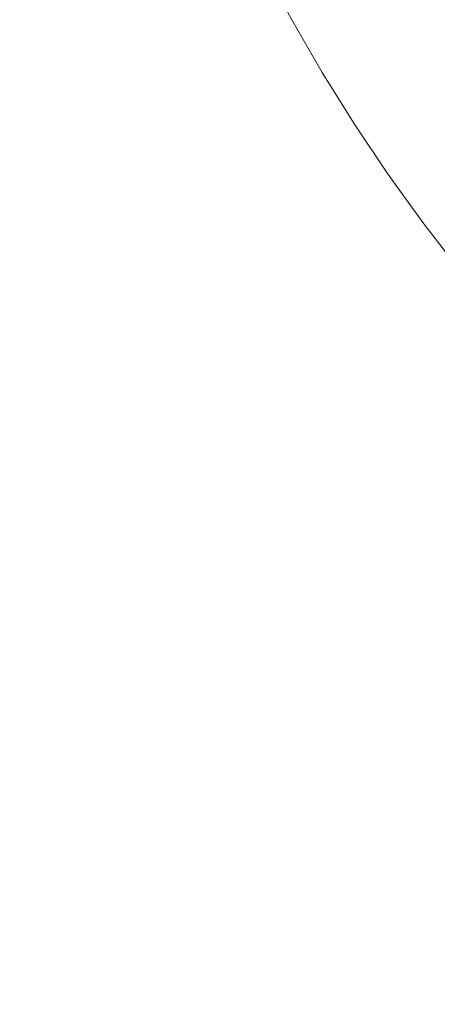
# Model space of a CAD drawing. Extents: x -68 to 68, y -103 to 100.
# Drawn here: x 55 to 57, y 88 to 91 of the extents above; entities that cross this region are included whole.
import ezdxf

# ---------------------------------------------------------------- set-up
doc = ezdxf.new("R2010")
doc.units = 0
doc.header["$LTSCALE"] = 500
doc.header["$MEASUREMENT"] = 0
doc.layers.add('EXC-CHROM', color=7, linetype='Continuous')

msp = doc.modelspace()

# ---------------------------------------------------------------- linework, layer by layer
at = {"layer": 'EXC-CHROM', "lineweight": 0}
for points, invisible_edges in [([(67.5, 100, 4), (67.5, -100, 4), (-67.5, -100, 4), (67.5, 100, 4)], 12), ([(-67.5, 100, 4), (67.5, 100, 4), (-67.5, -100, 4), (-67.5, 100, 4)], 10), ([(-67.5, 100, 8), (-67.5, -100, 8), (67.5, -100, 8), (-67.5, 100, 8)], 15), ([(67.5, 100, 8), (-67.5, 100, 8), (67.5, -100, 8), (67.5, 100, 8)], 15), ([(56.5757, 91.4646, 0.6575), (56.8591, 90.9768, 0.6575), (56.6158, 91.2715, 0.696), (56.5757, 91.4646, 0.6575)], 15), ([(56.5757, 91.4646, 0.6575), (56.8349, 91.1819, 0.6071), (56.8591, 90.9768, 0.6575), (56.5757, 91.4646, 0.6575)], 15), ([(66.7461, 91.0882, 4), (66.8414, 91.267, 4), (56.1586, 91.267, 4), (66.7461, 91.0882, 4)], 14), ([(56.2539, 91.0882, 4), (66.7461, 91.0882, 4), (56.1586, 91.267, 4), (56.2539, 91.0882, 4)], 11), ([(56.3703, 90.9013, 1.3814), (56.1586, 91.267, 4), (56.1667, 91.254, 1.4491), (56.3703, 90.9013, 1.3814)], 15), ([(56.2539, 91.0882, 4), (56.1586, 91.267, 4), (56.3703, 90.9013, 1.3814), (56.2539, 91.0882, 4)], 15), ([(56.5471, 91.2331, 0.7606), (56.6158, 91.2715, 0.696), (56.6439, 91.0666, 0.7606), (56.5471, 91.2331, 0.7606)], 15), ([(56.6158, 91.2715, 0.696), (56.8591, 90.9768, 0.6575), (56.6439, 91.0666, 0.7606), (56.6158, 91.2715, 0.696)], 15), ([(56.1667, 91.254, 1.4491), (56.181, 91.2614, 1.3143), (56.3703, 90.9013, 1.3814), (56.1667, 91.254, 1.4491)], 15), ([(56.181, 91.2614, 1.3143), (56.2901, 91.0896, 1.248), (56.3703, 90.9013, 1.3814), (56.181, 91.2614, 1.3143)], 15), ([(56.4845, 91.1982, 0.8329), (56.5471, 91.2331, 0.7606), (56.5825, 91.0295, 0.8329), (56.4845, 91.1982, 0.8329)], 15), ([(56.5471, 91.2331, 0.7606), (56.6439, 91.0666, 0.7606), (56.5825, 91.0295, 0.8329), (56.5471, 91.2331, 0.7606)], 15), ([(56.3954, 91.1484, 0.9685), (56.4465, 91.1769, 0.8851), (56.4952, 90.9767, 0.9685), (56.3954, 91.1484, 0.9685)], 15), ([(56.4465, 91.1769, 0.8851), (56.4845, 91.1982, 0.8329), (56.5452, 91.007, 0.8851), (56.4465, 91.1769, 0.8851)], 15), ([(56.4465, 91.1769, 0.8851), (56.5452, 91.007, 0.8851), (56.4952, 90.9767, 0.9685), (56.4465, 91.1769, 0.8851)], 15), ([(56.4845, 91.1982, 0.8329), (56.5825, 91.0295, 0.8329), (56.5452, 91.007, 0.8851), (56.4845, 91.1982, 0.8329)], 15), ([(56.3394, 91.1171, 1.0881), (56.3954, 91.1484, 0.9685), (56.4403, 90.9436, 1.0881), (56.3394, 91.1171, 1.0881)], 15), ([(56.3954, 91.1484, 0.9685), (56.4952, 90.9767, 0.9685), (56.4403, 90.9436, 1.0881), (56.3954, 91.1484, 0.9685)], 15), ([(56.2901, 91.0896, 1.248), (56.3394, 91.1171, 1.0881), (56.3919, 90.9143, 1.248), (56.2901, 91.0896, 1.248)], 15), ([(56.3394, 91.1171, 1.0881), (56.4403, 90.9436, 1.0881), (56.3919, 90.9143, 1.248), (56.3394, 91.1171, 1.0881)], 15), ([(66.6447, 90.9127, 4), (66.7461, 91.0882, 4), (56.2539, 91.0882, 4), (66.6447, 90.9127, 4)], 14), ([(56.3553, 90.9127, 4), (66.6447, 90.9127, 4), (56.2539, 91.0882, 4), (56.3553, 90.9127, 4)], 11), ([(56.3553, 90.9127, 4), (56.2539, 91.0882, 4), (56.3703, 90.9013, 1.3814), (56.3553, 90.9127, 4)], 15), ([(56.2901, 91.0896, 1.248), (56.3919, 90.9143, 1.248), (56.3703, 90.9013, 1.3814), (56.2901, 91.0896, 1.248)], 15), ([(56.5825, 91.0295, 0.8329), (56.6439, 91.0666, 0.7606), (56.6862, 90.8642, 0.8329), (56.5825, 91.0295, 0.8329)], 15), ([(56.6439, 91.0666, 0.7606), (56.7463, 90.9034, 0.7606), (56.6862, 90.8642, 0.8329), (56.6439, 91.0666, 0.7606)], 15), ([(56.6439, 91.0666, 0.7606), (56.8591, 90.9768, 0.6575), (56.7463, 90.9034, 0.7606), (56.6439, 91.0666, 0.7606)], 15), ([(56.4952, 90.9767, 0.9685), (56.5452, 91.007, 0.8851), (56.6008, 90.8085, 0.9685), (56.4952, 90.9767, 0.9685)], 15), ([(56.5452, 91.007, 0.8851), (56.5825, 91.0295, 0.8329), (56.6497, 90.8404, 0.8851), (56.5452, 91.007, 0.8851)], 15), ([(56.5452, 91.007, 0.8851), (56.6497, 90.8404, 0.8851), (56.6008, 90.8085, 0.9685), (56.5452, 91.007, 0.8851)], 15), ([(56.5825, 91.0295, 0.8329), (56.6862, 90.8642, 0.8329), (56.6497, 90.8404, 0.8851), (56.5825, 91.0295, 0.8329)], 15), ([(56.4403, 90.9436, 1.0881), (56.4952, 90.9767, 0.9685), (56.547, 90.7735, 1.0881), (56.4403, 90.9436, 1.0881)], 15), ([(56.4952, 90.9767, 0.9685), (56.6008, 90.8085, 0.9685), (56.547, 90.7735, 1.0881), (56.4952, 90.9767, 0.9685)], 15), ([(56.3919, 90.9143, 1.248), (56.4403, 90.9436, 1.0881), (56.4996, 90.7427, 1.248), (56.3919, 90.9143, 1.248)], 15), ([(56.4403, 90.9436, 1.0881), (56.547, 90.7735, 1.0881), (56.4996, 90.7427, 1.248), (56.4403, 90.9436, 1.0881)], 15), ([(66.5375, 90.7407, 4), (66.6447, 90.9127, 4), (56.3553, 90.9127, 4), (66.5375, 90.7407, 4)], 14), ([(56.4625, 90.7407, 4), (66.5375, 90.7407, 4), (56.3553, 90.9127, 4), (56.4625, 90.7407, 4)], 11), ([(56.4785, 90.7289, 1.3814), (56.3553, 90.9127, 4), (56.3703, 90.9013, 1.3814), (56.4785, 90.7289, 1.3814)], 15), ([(56.4625, 90.7407, 4), (56.3553, 90.9127, 4), (56.4785, 90.7289, 1.3814), (56.4625, 90.7407, 4)], 15), ([(56.3703, 90.9013, 1.3814), (56.3919, 90.9143, 1.248), (56.4785, 90.7289, 1.3814), (56.3703, 90.9013, 1.3814)], 15), ([(56.3919, 90.9143, 1.248), (56.4996, 90.7427, 1.248), (56.4785, 90.7289, 1.3814), (56.3919, 90.9143, 1.248)], 15), ([(56.6862, 90.8642, 0.8329), (56.7463, 90.9034, 0.7606), (56.7955, 90.7026, 0.8329), (56.6862, 90.8642, 0.8329)], 15), ([(56.6008, 90.8085, 0.9685), (56.6497, 90.8404, 0.8851), (56.712, 90.644, 0.9685), (56.6008, 90.8085, 0.9685)], 15), ([(56.6497, 90.8404, 0.8851), (56.6862, 90.8642, 0.8329), (56.7598, 90.6776, 0.8851), (56.6497, 90.8404, 0.8851)], 15), ([(56.6497, 90.8404, 0.8851), (56.7598, 90.6776, 0.8851), (56.712, 90.644, 0.9685), (56.6497, 90.8404, 0.8851)], 15), ([(56.6862, 90.8642, 0.8329), (56.7955, 90.7026, 0.8329), (56.7598, 90.6776, 0.8851), (56.6862, 90.8642, 0.8329)], 15), ([(56.547, 90.7735, 1.0881), (56.6008, 90.8085, 0.9685), (56.6594, 90.6072, 1.0881), (56.547, 90.7735, 1.0881)], 15), ([(56.6008, 90.8085, 0.9685), (56.712, 90.644, 0.9685), (56.6594, 90.6072, 1.0881), (56.6008, 90.8085, 0.9685)], 15), ([(56.4785, 90.7289, 1.3814), (56.4996, 90.7427, 1.248), (56.5925, 90.5603, 1.3814), (56.4785, 90.7289, 1.3814)], 15), ([(56.4996, 90.7427, 1.248), (56.547, 90.7735, 1.0881), (56.6131, 90.5747, 1.248), (56.4996, 90.7427, 1.248)], 15), ([(56.4996, 90.7427, 1.248), (56.6131, 90.5747, 1.248), (56.5925, 90.5603, 1.3814), (56.4996, 90.7427, 1.248)], 15), ([(56.547, 90.7735, 1.0881), (56.6594, 90.6072, 1.0881), (56.6131, 90.5747, 1.248), (56.547, 90.7735, 1.0881)], 15), ([(66.4246, 90.5724, 4), (66.5375, 90.7407, 4), (56.4625, 90.7407, 4), (66.4246, 90.5724, 4)], 14), ([(56.5754, 90.5724, 4), (66.4246, 90.5724, 4), (56.4625, 90.7407, 4), (56.5754, 90.5724, 4)], 11), ([(56.5925, 90.5603, 1.3814), (56.4625, 90.7407, 4), (56.4785, 90.7289, 1.3814), (56.5925, 90.5603, 1.3814)], 15), ([(56.5754, 90.5724, 4), (56.4625, 90.7407, 4), (56.5925, 90.5603, 1.3814), (56.5754, 90.5724, 4)], 15), ([(56.712, 90.644, 0.9685), (56.7598, 90.6776, 0.8851), (56.8287, 90.4834, 0.9685), (56.712, 90.644, 0.9685)], 15), ([(56.6594, 90.6072, 1.0881), (56.712, 90.644, 0.9685), (56.7774, 90.4448, 1.0881), (56.6594, 90.6072, 1.0881)], 15), ([(56.712, 90.644, 0.9685), (56.8287, 90.4834, 0.9685), (56.7774, 90.4448, 1.0881), (56.712, 90.644, 0.9685)], 15), ([(56.6131, 90.5747, 1.248), (56.6594, 90.6072, 1.0881), (56.7323, 90.4108, 1.248), (56.6131, 90.5747, 1.248)], 15), ([(56.6594, 90.6072, 1.0881), (56.7774, 90.4448, 1.0881), (56.7323, 90.4108, 1.248), (56.6594, 90.6072, 1.0881)], 15), ([(66.306, 90.408, 4), (66.4246, 90.5724, 4), (56.5754, 90.5724, 4), (66.306, 90.408, 4)], 14), ([(56.694, 90.408, 4), (66.306, 90.408, 4), (56.5754, 90.5724, 4), (56.694, 90.408, 4)], 11), ([(56.7121, 90.3956, 1.3814), (56.5754, 90.5724, 4), (56.5925, 90.5603, 1.3814), (56.7121, 90.3956, 1.3814)], 15), ([(56.694, 90.408, 4), (56.5754, 90.5724, 4), (56.7121, 90.3956, 1.3814), (56.694, 90.408, 4)], 15), ([(56.5925, 90.5603, 1.3814), (56.6131, 90.5747, 1.248), (56.7121, 90.3956, 1.3814), (56.5925, 90.5603, 1.3814)], 15), ([(56.6131, 90.5747, 1.248), (56.7323, 90.4108, 1.248), (56.7121, 90.3956, 1.3814), (56.6131, 90.5747, 1.248)], 15), ([(56.7323, 90.4108, 1.248), (56.7774, 90.4448, 1.0881), (56.8569, 90.251, 1.248), (56.7323, 90.4108, 1.248)], 15), ([(66.1819, 90.2478, 4), (66.306, 90.408, 4), (56.694, 90.408, 4), (66.1819, 90.2478, 4)], 14), ([(56.8181, 90.2478, 4), (66.1819, 90.2478, 4), (56.694, 90.408, 4), (56.8181, 90.2478, 4)], 11), ([(56.8373, 90.2351, 1.3814), (56.694, 90.408, 4), (56.7121, 90.3956, 1.3814), (56.8373, 90.2351, 1.3814)], 15), ([(56.8181, 90.2478, 4), (56.694, 90.408, 4), (56.8373, 90.2351, 1.3814), (56.8181, 90.2478, 4)], 15), ([(56.7121, 90.3956, 1.3814), (56.7323, 90.4108, 1.248), (56.8373, 90.2351, 1.3814), (56.7121, 90.3956, 1.3814)], 15), ([(56.7323, 90.4108, 1.248), (56.8569, 90.251, 1.248), (56.8373, 90.2351, 1.3814), (56.7323, 90.4108, 1.248)], 15)]:
    msp.add_3dface(points, dxfattribs=dict(at, invisible_edges=invisible_edges))

doc.saveas('drawing.dxf')
